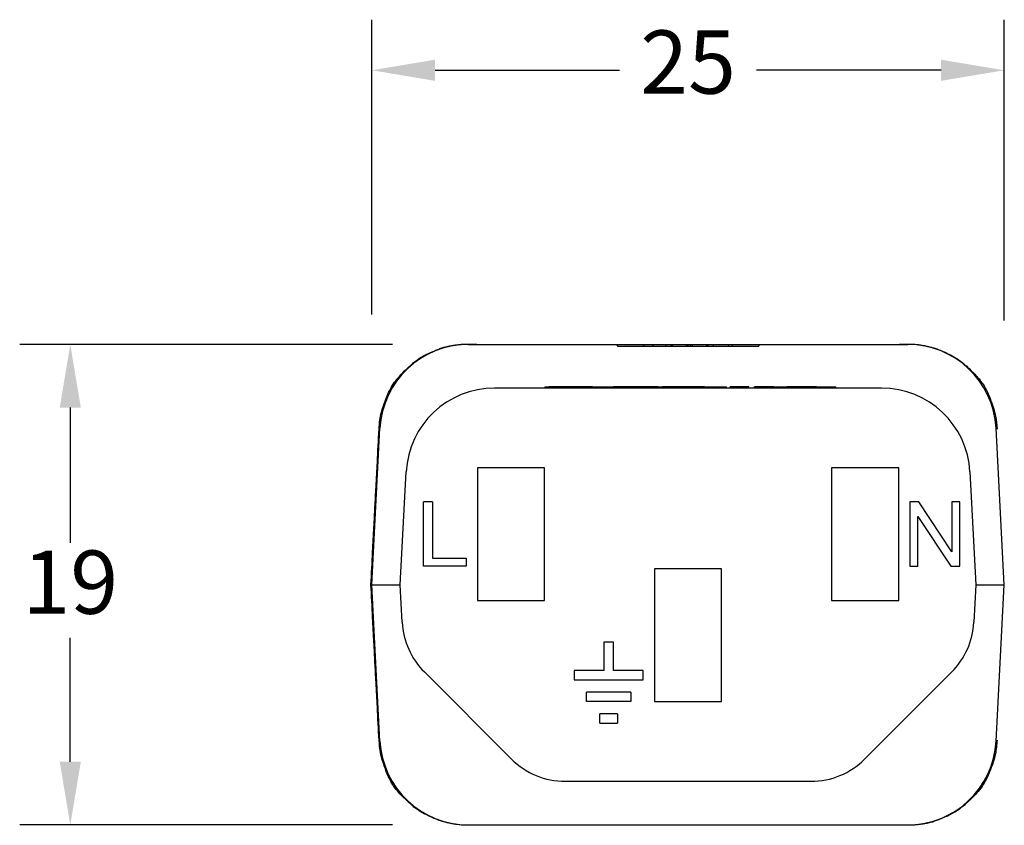
# Model space of a CAD drawing. Extents: x -4 to 274, y -7 to 208.
# Drawn here: x 172 to 211, y 113 to 144 of the extents above; entities that cross this region are included whole.
import ezdxf

# ---------------------------------------------------------------- set-up
doc = ezdxf.new("R2010")
doc.units = 0
doc.header["$MEASUREMENT"] = 0
doc.layers.get('0').update_dxf_attribs({"linetype": 'CONTINUOUS'})
doc.layers.get('Defpoints').update_dxf_attribs({"linetype": 'CONTINUOUS'})
doc.layers.add('Dimensions', color=1, linetype='CONTINUOUS')
doc.dimstyles.new('ISO-25', dxfattribs={"dimtxt": 2.5, "dimasz": 2.5, "dimexe": 1.25, "dimexo": 0.625, "dimtad": 0, "dimtih": 1, "dimtoh": 1, "dimdsep": 46, "dimtxsty": 'Standard', "dimcen": 2.5, "dimadec": 0, "dimazin": 0, "dimtfac": 1, "dimtmove": 0, "dimatfit": 3, "dimfxl": 1, "dimarcsym": 0})

# ---------------------------------------------------------------- blocks, each defined once
blk = doc.blocks.new('*D29')
at = {"layer": 'Defpoints', "color": 0, "transparency": 16777216}
for p in [(173.893, 131.533), (189.629, 131.533), (189.629, 112.533)]:
    blk.add_point(p, dxfattribs=at)
at = {"layer": 'Dimensions', "color": 0, "lineweight": -2, "transparency": 16777216}
for p, q in [((186.629, 131.533), (171.893, 131.533)), ((173.893, 129.033), (173.893, 123.683)), ((173.893, 115.033), (173.893, 119.933)), ((186.629, 112.533), (171.893, 112.533))]:
    blk.add_line(p, q, dxfattribs=at)
at = {"layer": 'Dimensions', "color": 0, "transparency": 16777216}
for points in [[(173.476, 129.033), (174.309, 129.033), (173.893, 131.533)], [(173.476, 115.033), (174.309, 115.033), (173.893, 112.533)]]:
    blk.add_solid(points, dxfattribs=at)
at = {"layer": 'Dimensions', "color": 0, "transparency": 16777216, "insert": (173.893, 121.808), "char_height": 2.5, "attachment_point": 5}
blk.add_mtext('19', dxfattribs=at)
blk = doc.blocks.new('*D30')
at = {"layer": 'Defpoints', "color": 0, "transparency": 16777216}
for p in [(185.81, 142.371), (185.81, 129.72), (210.81, 129.482)]:
    blk.add_point(p, dxfattribs=at)
at = {"layer": 'Dimensions', "color": 0, "lineweight": -2, "transparency": 16777216}
for p, q in [((185.81, 132.72), (185.81, 144.371)), ((210.81, 132.482), (210.81, 144.371)), ((188.31, 142.371), (195.602, 142.371)), ((208.31, 142.371), (201.018, 142.371))]:
    blk.add_line(p, q, dxfattribs=at)
at = {"layer": 'Dimensions', "color": 0, "transparency": 16777216}
for points in [[(188.31, 142.788), (188.31, 141.954), (185.81, 142.371)], [(208.31, 142.788), (208.31, 141.954), (210.81, 142.371)]]:
    blk.add_solid(points, dxfattribs=at)
at = {"layer": 'Dimensions', "color": 0, "transparency": 16777216, "insert": (198.31, 142.371), "char_height": 2.5, "attachment_point": 5}
blk.add_mtext('25', dxfattribs=at)

msp = doc.modelspace()

# ---------------------------------------------------------------- linework, layer by layer
at = {"color": 7, "linetype": 'Continuous'}
for p, q in [((189.955, 131.547), (189.955, 131.533)), ((206.665, 131.547), (206.665, 131.533)), ((189.629, 131.533), (189.955, 131.533)), ((189.955, 131.533), (190.28, 131.533)), ((190.28, 131.533), (190.306, 131.532)), ((190.306, 131.532), (191.154, 131.533)), ((191.154, 131.533), (195.516, 131.533)), ((195.516, 131.457), (195.516, 131.533)), ((195.516, 131.533), (196.555, 131.533)), ((195.516, 131.457), (196.555, 131.457)), ((196.555, 131.533), (196.555, 131.457)), ((196.555, 131.533), (196.915, 131.533)), ((196.555, 131.457), (196.915, 131.457)), ((196.915, 131.533), (196.915, 131.457)), ((196.915, 131.533), (197.413, 131.533)), ((196.915, 131.457), (197.413, 131.457)), ((197.413, 131.533), (197.413, 131.457)), ((197.413, 131.533), (197.444, 131.533)), ((197.413, 131.457), (197.444, 131.457)), ((197.444, 131.533), (197.544, 131.533)), ((197.444, 131.457), (197.544, 131.457)), ((197.544, 131.533), (197.627, 131.533)), ((197.544, 131.457), (197.627, 131.457)), ((197.627, 131.533), (197.627, 131.457)), ((197.627, 131.533), (197.676, 131.533)), ((197.627, 131.457), (197.676, 131.457)), ((197.676, 131.533), (197.819, 131.533)), ((197.676, 131.533), (197.676, 131.457)), ((197.676, 131.457), (197.819, 131.457)), ((197.819, 131.533), (197.896, 131.533)), ((197.819, 131.457), (197.896, 131.457)), ((197.896, 131.533), (197.905, 131.533)), ((197.896, 131.457), (197.905, 131.457)), ((197.905, 131.533), (197.931, 131.533)), ((197.905, 131.457), (197.931, 131.457)), ((197.931, 131.533), (197.976, 131.533)), ((197.931, 131.457), (197.976, 131.457)), ((197.976, 131.533), (198, 131.533)), ((197.976, 131.457), (198, 131.457)), ((198, 131.533), (198.251, 131.533)), ((198, 131.457), (198.251, 131.457)), ((198.251, 131.533), (198.251, 131.457)), ((198.251, 131.533), (198.275, 131.533)), ((198.251, 131.457), (198.275, 131.457)), ((198.275, 131.533), (198.31, 131.533)), ((198.275, 131.457), (198.31, 131.457)), ((198.31, 131.533), (198.41, 131.533)), ((198.31, 131.533), (198.31, 131.505)), ((198.31, 131.457), (198.31, 131.505)), ((198.31, 131.457), (198.41, 131.457)), ((198.41, 131.533), (198.41, 131.457)), ((198.41, 131.533), (198.468, 131.533)), ((198.41, 131.457), (198.468, 131.457)), ((198.468, 131.533), (198.468, 131.457)), ((198.468, 131.533), (198.719, 131.533)), ((198.468, 131.457), (198.719, 131.457)), ((198.719, 131.533), (198.744, 131.533)), ((198.719, 131.457), (198.744, 131.457)), ((198.744, 131.533), (198.788, 131.533)), ((198.744, 131.457), (198.788, 131.457)), ((198.788, 131.533), (198.814, 131.533)), ((198.788, 131.457), (198.814, 131.457)), ((198.814, 131.533), (198.824, 131.533)), ((198.814, 131.457), (198.824, 131.457)), ((198.824, 131.533), (198.9, 131.533)), ((198.824, 131.457), (198.9, 131.457)), ((198.9, 131.533), (199.044, 131.533)), ((198.9, 131.457), (199.044, 131.457)), ((199.044, 131.533), (199.044, 131.457)), ((199.044, 131.533), (199.093, 131.533)), ((199.044, 131.457), (199.093, 131.457)), ((199.093, 131.533), (199.093, 131.457)), ((199.093, 131.533), (199.176, 131.533)), ((199.093, 131.457), (199.176, 131.457)), ((199.176, 131.533), (199.307, 131.533)), ((199.176, 131.457), (199.307, 131.457)), ((199.307, 131.533), (199.307, 131.457)), ((199.307, 131.533), (199.705, 131.533)), ((199.307, 131.457), (199.705, 131.457)), ((199.705, 131.533), (199.922, 131.533)), ((199.705, 131.457), (199.922, 131.457)), ((199.922, 131.457), (199.922, 131.533)), ((199.922, 131.533), (200.065, 131.533)), ((199.922, 131.457), (200.065, 131.457)), ((200.065, 131.533), (201.104, 131.533)), ((200.065, 131.457), (200.065, 131.533)), ((200.065, 131.457), (201.104, 131.457)), ((201.104, 131.533), (205.467, 131.533)), ((201.104, 131.533), (201.104, 131.457)), ((205.467, 131.533), (206.314, 131.532)), ((206.314, 131.532), (206.34, 131.533)), ((206.34, 131.533), (206.665, 131.533)), ((206.665, 131.533), (206.991, 131.533)), ((205.956, 129.808), (190.664, 129.808)), ((192.661, 129.859), (192.813, 129.859)), ((192.661, 129.808), (192.661, 129.859)), ((193.23, 129.859), (192.813, 129.859)), ((193.979, 129.859), (193.23, 129.859)), ((193.989, 129.859), (193.979, 129.859)), ((194.027, 129.859), (193.989, 129.859)), ((194.431, 129.859), (194.027, 129.859)), ((194.53, 129.859), (194.431, 129.859)), ((194.53, 129.859), (194.536, 129.859)), ((194.536, 129.859), (194.62, 129.859)), ((194.62, 129.859), (194.726, 129.859)), ((194.726, 129.859), (194.947, 129.859)), ((194.947, 129.859), (195.168, 129.859)), ((195.168, 129.859), (195.273, 129.859)), ((195.273, 129.859), (195.336, 129.859)), ((195.336, 129.859), (195.345, 129.859)), ((195.345, 129.859), (195.357, 129.859)), ((195.374, 129.859), (195.357, 129.859)), ((195.413, 129.859), (195.374, 129.859)), ((195.451, 129.859), (195.413, 129.859)), ((195.47, 129.859), (195.451, 129.859)), ((195.499, 129.859), (195.47, 129.859)), ((195.528, 129.859), (195.499, 129.859)), ((195.547, 129.859), (195.528, 129.859)), ((195.557, 129.859), (195.547, 129.859)), ((195.605, 129.859), (195.557, 129.859)), ((195.672, 129.859), (195.605, 129.859)), ((195.95, 129.859), (195.672, 129.859)), ((196.725, 129.859), (195.95, 129.859)), ((197.135, 129.859), (196.725, 129.859)), ((197.135, 129.859), (197.294, 129.859)), ((197.802, 129.859), (197.294, 129.859)), ((197.294, 129.808), (197.294, 129.859)), ((197.894, 129.859), (197.802, 129.859)), ((197.951, 129.859), (197.894, 129.859)), ((197.994, 129.859), (197.951, 129.859)), ((198.066, 129.859), (197.994, 129.859)), ((198.151, 129.859), (198.066, 129.859)), ((198.223, 129.859), (198.151, 129.859)), ((198.366, 129.859), (198.223, 129.859)), ((198.451, 129.859), (198.366, 129.859)), ((198.537, 129.859), (198.451, 129.859)), ((198.609, 129.859), (198.537, 129.859)), ((198.737, 129.859), (198.609, 129.859)), ((198.966, 129.859), (198.737, 129.859)), ((198.966, 129.859), (198.98, 129.859)), ((198.98, 129.859), (198.994, 129.859)), ((198.994, 129.859), (199.023, 129.859)), ((199.023, 129.859), (199.031, 129.859)), ((199.031, 129.859), (199.051, 129.859)), ((199.051, 129.859), (199.094, 129.859)), ((199.094, 129.859), (199.137, 129.859)), ((199.137, 129.859), (199.166, 129.859)), ((199.166, 129.859), (199.18, 129.859)), ((199.18, 129.859), (199.194, 129.859)), ((199.194, 129.859), (199.252, 129.859)), ((199.252, 129.859), (199.309, 129.859)), ((199.309, 129.859), (199.409, 129.859)), ((199.409, 129.859), (199.466, 129.859)), ((199.466, 129.859), (199.523, 129.859)), ((199.523, 129.859), (199.537, 129.859)), ((199.537, 129.859), (199.552, 129.859)), ((199.552, 129.859), (199.58, 129.859)), ((199.58, 129.859), (199.623, 129.859)), ((199.623, 129.859), (199.666, 129.859)), ((199.666, 129.859), (199.694, 129.859)), ((199.694, 129.859), (199.723, 129.859)), ((199.723, 129.859), (199.737, 129.859)), ((199.737, 129.859), (199.752, 129.859)), ((199.752, 129.859), (199.834, 129.859)), ((199.834, 129.808), (199.834, 129.859)), ((200.009, 129.859), (199.98, 129.859)), ((199.98, 129.808), (199.98, 129.859)), ((200.023, 129.859), (200.009, 129.859)), ((200.009, 129.808), (200.009, 129.859)), ((200.037, 129.859), (200.023, 129.859)), ((200.023, 129.808), (200.023, 129.859)), ((200.08, 129.859), (200.037, 129.859)), ((200.123, 129.859), (200.08, 129.859)), ((200.152, 129.859), (200.123, 129.859)), ((200.166, 129.859), (200.152, 129.859)), ((200.18, 129.859), (200.166, 129.859)), ((200.237, 129.859), (200.18, 129.859)), ((200.309, 129.859), (200.237, 129.859)), ((200.38, 129.859), (200.309, 129.859)), ((200.452, 129.859), (200.38, 129.859)), ((200.466, 129.859), (200.452, 129.859)), ((200.509, 129.859), (200.466, 129.859)), ((200.537, 129.859), (200.509, 129.859)), ((200.566, 129.859), (200.537, 129.859)), ((200.609, 129.859), (200.566, 129.859)), ((200.695, 129.859), (200.609, 129.859)), ((200.609, 129.808), (200.609, 129.859)), ((200.709, 129.859), (200.695, 129.859)), ((200.695, 129.808), (200.695, 129.859)), ((200.709, 129.808), (200.709, 129.859)), ((200.98, 129.859), (200.937, 129.859)), ((200.937, 129.808), (200.937, 129.859)), ((200.995, 129.859), (200.98, 129.859)), ((200.98, 129.808), (200.98, 129.859)), ((201.052, 129.859), (200.995, 129.859)), ((200.995, 129.808), (200.995, 129.859)), ((201.109, 129.859), (201.052, 129.859)), ((201.052, 129.808), (201.052, 129.859)), ((201.137, 129.859), (201.109, 129.859)), ((201.109, 129.808), (201.109, 129.859)), ((201.152, 129.859), (201.137, 129.859)), ((201.18, 129.859), (201.152, 129.859)), ((201.195, 129.859), (201.18, 129.859)), ((201.266, 129.859), (201.195, 129.859)), ((201.195, 129.808), (201.195, 129.859)), ((201.352, 129.859), (201.266, 129.859)), ((201.266, 129.808), (201.266, 129.859)), ((201.352, 129.808), (201.352, 129.859)), ((201.366, 129.859), (201.352, 129.859)), ((201.423, 129.859), (201.366, 129.859)), ((201.437, 129.859), (201.423, 129.859)), ((201.423, 129.808), (201.423, 129.859)), ((201.452, 129.859), (201.437, 129.859)), ((201.466, 129.859), (201.452, 129.859)), ((201.495, 129.859), (201.466, 129.859)), ((201.509, 129.859), (201.495, 129.859)), ((201.523, 129.859), (201.509, 129.859)), ((201.509, 129.808), (201.509, 129.859)), ((201.538, 129.859), (201.523, 129.859)), ((201.566, 129.859), (201.538, 129.859)), ((201.595, 129.859), (201.566, 129.859)), ((201.566, 129.808), (201.566, 129.859)), ((201.609, 129.859), (201.595, 129.859)), ((201.612, 129.859), (201.609, 129.859)), ((201.623, 129.859), (201.612, 129.859)), ((201.612, 129.808), (201.612, 129.859)), ((201.638, 129.859), (201.623, 129.859)), ((201.652, 129.859), (201.638, 129.859)), ((201.666, 129.859), (201.652, 129.859)), ((201.695, 129.859), (201.666, 129.859)), ((201.695, 129.859), (201.709, 129.859)), ((201.709, 129.859), (201.723, 129.859)), ((201.723, 129.859), (201.738, 129.859)), ((201.738, 129.859), (201.78, 129.859)), ((201.78, 129.859), (201.795, 129.859)), ((201.795, 129.859), (201.852, 129.859)), ((201.852, 129.859), (201.866, 129.859)), ((201.866, 129.859), (201.923, 129.859)), ((201.923, 129.859), (201.938, 129.859)), ((201.938, 129.859), (201.98, 129.859)), ((201.98, 129.859), (202.023, 129.859)), ((202.023, 129.859), (202.038, 129.859)), ((202.038, 129.859), (202.066, 129.859)), ((202.066, 129.859), (202.08, 129.859)), ((202.08, 129.859), (202.138, 129.859)), ((202.138, 129.859), (202.152, 129.859)), ((202.152, 129.859), (202.209, 129.859)), ((202.438, 129.859), (202.209, 129.859)), ((202.495, 129.859), (202.438, 129.859)), ((202.552, 129.859), (202.495, 129.859)), ((202.566, 129.859), (202.552, 129.859)), ((202.609, 129.859), (202.566, 129.859)), ((202.652, 129.859), (202.609, 129.859)), ((202.709, 129.859), (202.652, 129.859)), ((202.723, 129.859), (202.709, 129.859)), ((202.738, 129.859), (202.723, 129.859)), ((202.752, 129.859), (202.738, 129.859)), ((202.781, 129.859), (202.752, 129.859)), ((202.809, 129.859), (202.781, 129.859)), ((202.823, 129.859), (202.809, 129.859)), ((202.852, 129.859), (202.823, 129.859)), ((202.895, 129.859), (202.852, 129.859)), ((202.923, 129.859), (202.895, 129.859)), ((202.938, 129.859), (202.923, 129.859)), ((202.952, 129.859), (202.938, 129.859)), ((203.009, 129.859), (202.952, 129.859)), ((203.066, 129.859), (203.009, 129.859)), ((203.081, 129.859), (203.066, 129.859)), ((203.109, 129.859), (203.081, 129.859)), ((203.152, 129.859), (203.109, 129.859)), ((203.166, 129.859), (203.152, 129.859)), ((203.223, 129.859), (203.166, 129.859)), ((203.238, 129.859), (203.223, 129.859)), ((203.266, 129.859), (203.238, 129.859)), ((203.281, 129.859), (203.266, 129.859)), ((203.295, 129.859), (203.281, 129.859)), ((203.309, 129.859), (203.295, 129.859)), ((203.338, 129.859), (203.309, 129.859)), ((203.352, 129.859), (203.338, 129.859)), ((203.381, 129.859), (203.352, 129.859)), ((203.39, 129.859), (203.381, 129.859)), ((203.39, 129.859), (203.395, 129.859)), ((203.395, 129.859), (203.423, 129.859)), ((203.423, 129.859), (203.452, 129.859)), ((203.452, 129.859), (203.481, 129.859)), ((203.481, 129.859), (203.495, 129.859)), ((203.495, 129.859), (203.509, 129.859)), ((203.509, 129.859), (203.566, 129.859)), ((203.566, 129.859), (203.652, 129.859)), ((203.652, 129.859), (203.738, 129.859)), ((203.738, 129.859), (203.824, 129.859)), ((203.824, 129.859), (203.838, 129.859)), ((203.838, 129.859), (203.852, 129.859)), ((203.852, 129.859), (203.866, 129.859)), ((203.866, 129.859), (203.895, 129.859)), ((203.895, 129.859), (203.909, 129.859)), ((203.909, 129.859), (203.952, 129.859)), ((203.952, 129.859), (203.981, 129.859)), ((203.981, 129.859), (203.995, 129.859)), ((203.995, 129.859), (204.009, 129.859)), ((204.009, 129.859), (204.038, 129.859)), ((204.038, 129.859), (204.052, 129.859)), ((204.052, 129.859), (204.095, 129.859)), ((204.095, 129.859), (204.124, 129.859)), ((204.124, 129.859), (204.138, 129.859)), ((204.138, 129.859), (204.152, 129.859)), ((204.152, 129.808), (204.152, 129.859)), ((185.81, 122.033), (186.134, 128.217)), ((210.81, 122.033), (210.486, 128.217)), ((186.935, 122.033), (187.169, 126.491)), ((192.635, 126.658), (189.985, 126.658)), ((189.985, 126.658), (189.985, 121.408)), ((192.635, 121.408), (192.635, 126.658)), ((203.985, 126.658), (203.985, 121.408)), ((206.635, 126.658), (203.985, 126.658)), ((206.635, 121.408), (206.635, 126.658)), ((209.451, 126.491), (209.685, 122.033)), ((187.858, 122.763), (187.858, 125.303)), ((188.207, 125.303), (187.858, 125.303)), ((188.207, 125.303), (188.207, 123.081)), ((207.429, 125.303), (207.08, 125.303)), ((207.08, 125.303), (207.08, 122.763)), ((208.731, 123.335), (207.429, 125.303)), ((209.048, 125.303), (208.731, 125.303)), ((208.731, 125.303), (208.731, 123.335)), ((209.048, 122.763), (209.048, 125.303)), ((207.397, 124.732), (208.699, 122.763)), ((207.397, 122.763), (207.397, 124.732)), ((188.207, 123.081), (189.541, 123.081)), ((189.541, 123.081), (189.541, 122.763)), ((189.541, 122.763), (187.858, 122.763)), ((196.985, 122.658), (196.985, 117.408)), ((199.635, 122.658), (196.985, 122.658)), ((199.635, 117.408), (199.635, 122.658)), ((207.08, 122.763), (207.397, 122.763)), ((208.699, 122.763), (209.048, 122.763)), ((185.81, 122.033), (186.935, 122.033)), ((186.134, 115.85), (185.81, 122.033)), ((187.013, 120.545), (186.935, 122.033)), ((209.685, 122.033), (209.607, 120.545)), ((209.685, 122.033), (210.81, 122.033)), ((210.486, 115.85), (210.81, 122.033)), ((189.985, 121.408), (192.635, 121.408)), ((203.985, 121.408), (206.635, 121.408)), ((195.363, 119.758), (194.982, 119.758)), ((194.982, 119.758), (194.982, 118.646)), ((195.363, 118.646), (195.363, 119.758)), ((191.331, 115.137), (187.888, 118.581)), ((193.803, 118.646), (193.803, 118.265)), ((194.982, 118.646), (193.803, 118.646)), ((196.541, 118.646), (195.363, 118.646)), ((196.541, 118.265), (196.541, 118.646)), ((208.733, 118.581), (205.289, 115.137)), ((193.803, 118.265), (196.541, 118.265)), ((196.046, 117.789), (194.298, 117.789)), ((194.298, 117.408), (194.298, 117.789)), ((196.046, 117.789), (196.046, 117.408)), ((196.046, 117.408), (194.298, 117.408)), ((196.985, 117.408), (199.635, 117.408)), ((195.521, 116.932), (194.823, 116.932)), ((194.823, 116.551), (194.823, 116.932)), ((195.521, 116.932), (195.521, 116.551)), ((194.823, 116.551), (195.521, 116.551)), ((193.453, 114.258), (196.013, 114.258)), ((196.013, 114.258), (196.036, 114.258)), ((196.036, 114.258), (196.06, 114.258)), ((196.06, 114.258), (196.108, 114.258)), ((196.108, 114.258), (196.155, 114.258)), ((196.155, 114.258), (196.227, 114.258)), ((196.227, 114.258), (196.298, 114.258)), ((196.298, 114.258), (196.346, 114.258)), ((196.346, 114.258), (196.37, 114.258)), ((196.37, 114.258), (196.394, 114.258)), ((196.394, 114.258), (196.489, 114.258)), ((196.489, 114.258), (196.584, 114.258)), ((196.584, 114.258), (196.751, 114.258)), ((196.751, 114.258), (196.846, 114.258)), ((196.846, 114.258), (196.941, 114.258)), ((196.941, 114.258), (196.965, 114.258)), ((196.965, 114.258), (196.989, 114.258)), ((196.989, 114.258), (197.036, 114.258)), ((197.036, 114.258), (197.108, 114.258)), ((197.108, 114.258), (197.179, 114.258)), ((197.179, 114.258), (197.227, 114.258)), ((197.227, 114.258), (197.275, 114.258)), ((197.275, 114.258), (197.298, 114.258)), ((197.298, 114.258), (197.322, 114.258)), ((197.322, 114.258), (197.703, 114.258)), ((197.703, 114.258), (197.727, 114.258)), ((197.727, 114.258), (197.87, 114.258)), ((197.87, 114.258), (197.941, 114.258)), ((197.941, 114.258), (197.989, 114.258)), ((197.989, 114.258), (198.037, 114.258)), ((198.037, 114.258), (198.108, 114.258)), ((198.108, 114.258), (198.132, 114.258)), ((198.132, 114.258), (198.251, 114.258)), ((198.251, 114.258), (198.37, 114.258)), ((198.37, 114.258), (198.489, 114.258)), ((198.489, 114.258), (198.584, 114.258)), ((198.584, 114.258), (198.608, 114.258)), ((198.608, 114.258), (198.632, 114.258)), ((198.632, 114.258), (198.68, 114.258)), ((198.68, 114.258), (198.751, 114.258)), ((198.751, 114.258), (198.822, 114.258)), ((198.822, 114.258), (198.846, 114.258)), ((198.846, 114.258), (198.87, 114.258)), ((198.87, 114.258), (198.918, 114.258)), ((198.918, 114.258), (199.299, 114.258)), ((199.299, 114.258), (199.346, 114.258)), ((199.346, 114.258), (199.394, 114.258)), ((199.394, 114.258), (199.418, 114.258)), ((199.418, 114.258), (199.442, 114.258)), ((199.442, 114.258), (199.513, 114.258)), ((199.513, 114.258), (199.561, 114.258)), ((199.561, 114.258), (199.608, 114.258)), ((199.608, 114.258), (199.632, 114.258)), ((199.632, 114.258), (199.703, 114.258)), ((199.703, 114.258), (199.751, 114.258)), ((199.751, 114.258), (199.846, 114.258)), ((199.846, 114.258), (199.87, 114.258)), ((199.87, 114.258), (200.013, 114.258)), ((200.013, 114.258), (200.132, 114.258)), ((200.132, 114.258), (200.156, 114.258)), ((200.156, 114.258), (200.204, 114.258)), ((200.204, 114.258), (200.227, 114.258)), ((200.227, 114.258), (200.275, 114.258)), ((200.275, 114.258), (200.37, 114.258)), ((200.37, 114.258), (200.465, 114.258)), ((200.465, 114.258), (200.489, 114.258)), ((200.489, 114.258), (200.561, 114.258)), ((200.561, 114.258), (203.167, 114.258)), ((189.629, 112.533), (189.955, 112.533)), ((189.955, 112.533), (190.28, 112.533)), ((189.955, 112.519), (189.955, 112.533)), ((190.28, 112.533), (190.306, 112.534)), ((190.306, 112.534), (191.154, 112.533)), ((191.154, 112.533), (198.31, 112.533)), ((198.31, 112.533), (205.467, 112.533)), ((205.467, 112.533), (206.314, 112.534)), ((206.314, 112.534), (206.34, 112.533)), ((206.34, 112.533), (206.665, 112.533)), ((206.665, 112.519), (206.665, 112.533)), ((206.665, 112.533), (206.991, 112.533))]:
    msp.add_line(p, q, dxfattribs=at)
for centre, radius, start, end in [((189.629, 128.033), 3.5, 90.0064, 176.9954), ((206.991, 128.033), 3.5, 3.0051, 90.0013), ((190.664, 126.308), 3.5, 90, 177), ((205.956, 126.308), 3.5, 3, 90), ((190.009, 120.702), 3, 183, 225), ((206.611, 120.702), 3, 315, 357), ((189.629, 116.033), 3.5, 183, 270), ((206.991, 116.033), 3.5, 269.9987, 356.9949), ((193.453, 117.258), 3, 225, 270), ((203.167, 117.258), 3, 270, 315)]:
    msp.add_arc(centre, radius, start, end, dxfattribs=at)
for points in [[(186.097, 128.179), (186.129, 128.535), (186.19, 128.853), (186.254, 129.063), (186.319, 129.245), (186.355, 129.342), (186.393, 129.439), (186.506, 129.699), (186.676, 129.994), (186.962, 130.339), (187.257, 130.627), (187.394, 130.754), (187.532, 130.87), (187.695, 130.984), (187.879, 131.092), (188.075, 131.187), (188.27, 131.271), (188.423, 131.335), (188.576, 131.392), (188.741, 131.441), (188.923, 131.48), (189.12, 131.51), (189.28, 131.529), (189.318, 131.533), (189.355, 131.536), (189.47, 131.544), (189.646, 131.547)], [(189.646, 131.547), (189.712, 131.547), (189.761, 131.547), (189.781, 131.547), (189.801, 131.547), (189.82, 131.547), (189.841, 131.547), (189.889, 131.547), (189.955, 131.547)], [(206.665, 131.547), (206.731, 131.547), (206.78, 131.547), (206.8, 131.547), (206.82, 131.547), (206.839, 131.547), (206.86, 131.547), (206.908, 131.547), (206.974, 131.547)], [(206.974, 131.547), (207.289, 131.537), (207.566, 131.502), (207.742, 131.465), (207.896, 131.426), (207.958, 131.41), (208.022, 131.393), (208.108, 131.366), (208.194, 131.336), (208.281, 131.302), (208.367, 131.264), (208.617, 131.15), (208.887, 131.005), (209.078, 130.874), (209.222, 130.757), (209.289, 130.697), (209.356, 130.634), (209.644, 130.351), (209.96, 129.969), (210.142, 129.646), (210.261, 129.359), (210.299, 129.255), (210.33, 129.164), (210.355, 129.091), (210.38, 129.016), (210.464, 128.691), (210.524, 128.178)], [(185.775, 122.033), (185.844, 123.342), (185.895, 124.309), (185.916, 124.718), (185.936, 125.106), (185.957, 125.494), (185.978, 125.902), (186.029, 126.87), (186.097, 128.179)], [(186.097, 115.888), (186.029, 117.196), (185.978, 118.164), (185.957, 118.573), (185.936, 118.96), (185.916, 119.348), (185.895, 119.757), (185.844, 120.724), (185.775, 122.033)], [(185.775, 122.033), (185.782, 122.033), (185.787, 122.033), (185.789, 122.033), (185.791, 122.033), (185.795, 122.033), (185.799, 122.033), (185.806, 122.033), (185.81, 122.033)], [(189.646, 112.519), (189.258, 112.537), (188.97, 112.581), (188.851, 112.608), (188.734, 112.637), (188.652, 112.659), (188.566, 112.683), (188.477, 112.712), (188.391, 112.744), (188.315, 112.775), (188.239, 112.808), (188.054, 112.892), (187.854, 112.991), (187.672, 113.099), (187.513, 113.214), (187.373, 113.332), (187.236, 113.459), (187.026, 113.661), (186.82, 113.882), (186.641, 114.124), (186.491, 114.394), (186.368, 114.688), (186.28, 114.932), (186.255, 115.003), (186.233, 115.069), (186.156, 115.378), (186.097, 115.888)], [(210.524, 115.888), (210.458, 115.341), (210.373, 115.02), (210.351, 114.957), (210.326, 114.888), (210.192, 114.549), (209.98, 114.132), (209.773, 113.851), (209.582, 113.647), (209.509, 113.577), (209.432, 113.504), (209.231, 113.319), (208.984, 113.122), (208.776, 112.994), (208.585, 112.897), (208.479, 112.85), (208.371, 112.804), (208.217, 112.74), (208.052, 112.677), (207.881, 112.626), (207.699, 112.586), (207.504, 112.557), (207.339, 112.538), (207.288, 112.532), (207.239, 112.528), (207.128, 112.522), (206.974, 112.519)], [(189.955, 112.519), (189.889, 112.519), (189.841, 112.519), (189.82, 112.519), (189.801, 112.519), (189.781, 112.519), (189.761, 112.519), (189.712, 112.519), (189.646, 112.519)], [(206.974, 112.519), (206.908, 112.519), (206.86, 112.519), (206.839, 112.519), (206.82, 112.519), (206.8, 112.519), (206.78, 112.519), (206.731, 112.519), (206.665, 112.519)]]:
    msp.add_spline(points, degree=3, dxfattribs=at)

# ---------------------------------------------------------------- dimensions: what is measured, and where the dimension line sits
at = {"layer": 'Dimensions'}
dim = msp.add_linear_dim(base=(185.81, 142.371), p1=(210.81, 129.482), p2=(185.81, 129.72), dimstyle='ISO-25', override={"dimexe": 2, "dimexo": 3}, dxfattribs=at)
dim.commit()
dim.dimension.update_dxf_attribs({"geometry": '*D30', "text_midpoint": (198.31, 142.371), "dimtype": 160})
dim = msp.add_linear_dim(base=(173.893, 131.533), p1=(189.629, 112.533), p2=(189.629, 131.533), angle=90, dimstyle='ISO-25', override={"dimexe": 2, "dimexo": 3}, dxfattribs=at)
dim.commit()
dim.dimension.update_dxf_attribs({"geometry": '*D29', "text_midpoint": (173.893, 121.808), "dimtype": 160})

doc.saveas('drawing.dxf')
